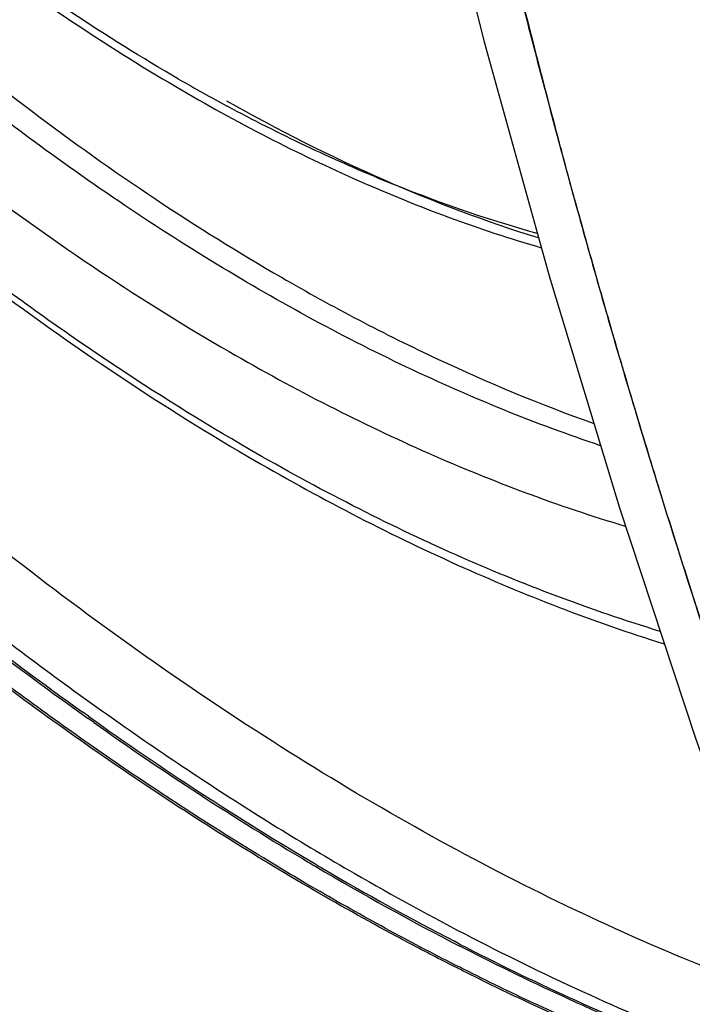
# Model space of a CAD drawing. Units: inches. Extents: x 0.4 to 16.6, y 0.6 to 10.4.
# Drawn here: x 12 to 12.1, y 7.9 to 8.1 of the extents above; entities that cross this region are included whole.
import ezdxf

# ---------------------------------------------------------------- set-up
doc = ezdxf.new("R2010")
doc.units = ezdxf.units.IN
doc.header["$LTSCALE"] = 0.935
doc.header["$MEASUREMENT"] = 0
doc.layers.get('0').update_dxf_attribs({"linetype": 'CONTINUOUS'})
doc.layers.add('AXIS', color=7, linetype='CONTINUOUS')

msp = doc.modelspace()

# ---------------------------------------------------------------- linework, layer by layer
at = {"color": 7, "linetype": 'CONTINUOUS'}
for p, q in [((12.0027100789, 7.9639485056), (12.0019496544, 7.9644902367)), ((12.0033941578, 7.963141441), (12.0026787848, 7.9636483842)), ((12.0526760256, 7.9333180406), (12.0519716113, 7.933682235)), ((12.0533387225, 7.9327040786), (12.0526893277, 7.9330374776))]:
    msp.add_line(p, q, dxfattribs=at)
msp.add_lwpolyline([(12.0480301682, 8.0860983034), (12.0559760273, 8.0546725855), (12.0647080663, 8.0232157799), (12.0741874206, 7.9919859032), (12.0844222211, 7.9610278048), (12.0954268823, 7.9303665976)], dxfattribs=at)
for centre, radius, start, end in [((12.1394452233, 8.2654084005), 0.2491301706, 239.9901584592, 241.7158045239), ((13.3246610146, 8.3784557191), 1.3029878231, 197.150857138, 199.3535298662), ((12.2831929707, 8.3584471083), 0.4843080022, 231.9279210025, 234.6052713806), ((12.2810693565, 8.3553578556), 0.4802970993, 232.0483078886, 234.4692584295), ((12.2546544594, 8.3176280833), 0.4342409637, 234.5357499041, 239.353062315), ((12.2540601985, 8.3169108859), 0.4335738509, 234.6802297317, 239.2367231967), ((12.2384798809, 8.2914520395), 0.4037283267, 239.2886614057, 239.4550667762), ((12.2283364941, 8.2739040323), 0.3834604741, 239.4278213812, 242.7381305753), ((12.2378826772, 8.2901382163), 0.4020416117, 239.4123927575, 239.5704612546), ((12.2270142756, 8.2711793686), 0.3801897546, 239.5356582051, 242.5865177754), ((12.2072641587, 8.2321556147), 0.3364541374, 242.6475567673, 248.232491241)]:
    msp.add_arc(centre, radius, start, end, dxfattribs=at)
for points, knots in [([(12.0148430805, 8.0496767433), (12.0099436922, 8.052505343), (12.0001604353, 8.0585922775), (11.9858322723, 8.0687513382), (11.9716675885, 8.0800472319), (11.9625028909, 8.0881888381), (11.9579639528, 8.0924283033)], [0, 0, 0, 0, 0.2380442295, 0.4844520245, 0.7386623616, 1, 1, 1, 1]), ([(11.9588695794, 8.0905786016), (11.9633030342, 8.0864559198), (11.9722573873, 8.0785233295), (11.986088511, 8.0674793188), (12.0000938492, 8.0574900423), (12.0096560359, 8.0514698969), (12.0144492697, 8.0486584716)], [0, 0, 0, 0, 0.2604093626, 0.5143118894, 0.7609764807, 1, 1, 1, 1]), ([(12.0564499079, 8.0787422865), (12.0568798807, 8.0769473106), (12.0577483133, 8.0733615459), (12.0590748015, 8.0679924584), (12.0604220174, 8.0626364535), (12.0617871985, 8.057294054), (12.0631694744, 8.0519656871), (12.065034519, 8.0448860079), (12.067411434, 8.0360715369), (12.0703414455, 8.0255429362), (12.0733454916, 8.0150720068), (12.0764226599, 8.0046595287), (12.0785262651, 7.9977459651), (12.0795902972, 7.9942992297)], [0, 0, 0, 0, 0.0632319605, 0.1263919704, 0.1894642034, 0.252433118, 0.3152926855, 0.378045349, 0.5032431711, 0.6280418996, 0.7524370218, 0.8764232139, 1, 1, 1, 1]), ([(12.0564516385, 8.0787427127), (12.0574693313, 8.0746909153), (12.0589890871, 8.0686240019), (12.0610267668, 8.0605527204), (12.0625603527, 8.0545333774), (12.0641086827, 8.0485345269), (12.0654171655, 8.0435490378), (12.0664775453, 8.0395698985), (12.0675475584, 8.035598913), (12.068904927, 8.0306452668), (12.0705645732, 8.0247153982), (12.072253245, 8.0188022463), (12.0739695549, 8.0129063527), (12.0762909426, 8.0050757567), (12.0792542763, 7.995334989), (12.0829021479, 7.9837117151), (12.0866361275, 7.9721673609), (12.0898215911, 7.9626042105), (12.0924116283, 7.9549945676), (12.0943726652, 7.9493140352), (12.0963539977, 7.9436541635), (12.0990209106, 7.9361422939), (12.1024109548, 7.9268013061), (12.1065838794, 7.9156605677), (12.1108695758, 7.9045964595), (12.1138119443, 7.8972642496), (12.1153053272, 7.8936114657)], [0, 0, 0, 0, 0.0644577691, 0.0964997882, 0.1284406459, 0.1602981281, 0.1920903019, 0.2079676558, 0.2238355306, 0.2555446553, 0.2872153939, 0.3188440507, 0.3504268377, 0.3819598785, 0.4448606285, 0.507517504, 0.5699200205, 0.6320638785, 0.6630375172, 0.6939448404, 0.7247853433, 0.755560698, 0.8169342591, 0.8781045473, 0.9391122878, 1, 1, 1, 1]), ([(11.8313204954, 8.0665462666), (11.8375375149, 8.0579776535), (11.8470961559, 8.0453285064), (11.8603070544, 8.0288902356), (11.8703955781, 8.0168408573), (11.8806748306, 8.0050586884), (11.8911366023, 7.9935544656), (11.9017726403, 7.9823387657), (11.9125747857, 7.97142185), (11.9235349756, 7.9608137051), (11.9346452777, 7.9505240347), (11.9458979088, 7.9405622725), (11.9572852616, 7.9309375939), (11.9687999317, 7.9216589353), (11.9804347324, 7.9127350164), (11.9921827089, 7.9041743706), (12.0040371424, 7.8959853843), (12.0159915855, 7.888176322), (12.0280397527, 7.8807554233), (12.0401758662, 7.873730767), (12.0563927669, 7.8649440117), (12.0728384261, 7.8569339128), (12.0894833233, 7.8497627151), (12.1060692447, 7.8432342442), (12.1228369873, 7.8375669914), (12.1397410631, 7.8328292483), (12.1524077331, 7.8297677031), (12.1650999167, 7.8271962943), (12.1778086941, 7.8251262001), (12.1905231893, 7.8235689275), (12.1990141616, 7.8228787997), (12.2032546536, 7.8226236794)], [0, 0, 0, 0, 0.0692346427, 0.1036527198, 0.137914403, 0.1720032461, 0.2059038899, 0.2396017838, 0.2730833466, 0.3063360733, 0.3393486051, 0.372110789, 0.4046137587, 0.4368500332, 0.4688135791, 0.500499841, 0.531905811, 0.5630301054, 0.59387299, 0.6244363673, 0.6547237966, 0.7144867798, 0.7439843777, 0.7732365703, 0.8310432754, 0.8596325606, 0.8880289399, 0.9162478605, 0.9443052625, 0.9722172765, 1, 1, 1, 1]), ([(11.9534483216, 8.0644329912), (11.9588832114, 8.0593273399), (11.9698602724, 8.0495248111), (11.9868359747, 8.0359325204), (12.0040135155, 8.0237204265), (12.0157472119, 8.01641224), (12.0216236728, 8.0130195397)], [0, 0, 0, 0, 0.2614493082, 0.5157159096, 0.762091139, 1, 1, 1, 1]), ([(12.0716391182, 8.0003543245), (12.0672570628, 8.0018192878), (12.0584414306, 8.0050912039), (12.0406791578, 8.0129261215), (12.0230822253, 8.022559617), (12.0057690456, 8.0337606042), (11.9926592567, 8.0431473162), (11.9796682267, 8.0533598763), (11.9712046658, 8.0606164523), (11.9670026221, 8.0643693758)], [0, 0, 0, 0, 0.1122659609, 0.2282942313, 0.4714938175, 0.5986077666, 0.7292101604, 0.8631078364, 1, 1, 1, 1]), ([(12.0243823252, 7.9998588016), (12.0179733269, 8.0035589548), (12.0051776949, 8.0115479487), (11.9864635698, 8.0249342418), (11.9679835956, 8.0398676232), (11.9560500827, 8.0506518352), (11.9501454152, 8.056272112)], [0, 0, 0, 0, 0.2375936017, 0.4838945284, 0.7382819416, 1, 1, 1, 1]), ([(11.9510919586, 8.0545389148), (11.9568998057, 8.0490319541), (11.9686406752, 8.0384498279), (11.9868137584, 8.0237589932), (12.0052329317, 8.0105332731), (12.0178267079, 8.0026059044), (12.0241395901, 7.9989201208)], [0, 0, 0, 0, 0.2609856934, 0.5151350423, 0.7616286735, 1, 1, 1, 1]), ([(12.0144492697, 8.0486584716), (12.01851004, 8.0462766658), (12.0266346737, 8.0417973173), (12.0428383824, 8.0340428872), (12.0553082157, 8.0294115361), (12.0636516436, 8.0269893297)], [0, 0, 0, 0, 0.2621392173, 0.5162346802, 1, 1, 1, 1]), ([(12.021300771, 8.0467399177), (12.0281557522, 8.0428740901), (12.0418265898, 8.0359685075), (12.0561579453, 8.030536299), (12.0632439306, 8.0283387356)], [0, 0, 0, 0, 0.5147485927, 1, 1, 1, 1]), ([(12.0631260645, 8.0288984545), (12.0560948707, 8.0308563893), (12.0455621089, 8.034534697), (12.0317913535, 8.0406427408), (12.0248644678, 8.0441563215), (12.0213960581, 8.046022356)], [0, 0, 0, 0, 0.4846014975, 0.7384999706, 1, 1, 1, 1]), ([(12.495431206, 7.5960614318), (12.4438000883, 7.5938580591), (12.341189584, 7.5958179862), (12.1918932601, 7.6173368152), (12.0536659653, 7.6565037088), (11.9326384374, 7.7116071359), (11.8478992456, 7.7708108444), (11.7947361949, 7.8243711433), (11.7634502573, 7.8656204197), (11.739966569, 7.9086962296), (11.7246209731, 7.9531278545), (11.7176842356, 7.998349322), (11.7187468274, 8.0285459018), (11.7206450799, 8.0433742597)], [0, 0, 0, 0, 0.1557249982, 0.3083303227, 0.4533730577, 0.5871733821, 0.7073979952, 0.7623410783, 0.8140242976, 0.8628833778, 0.9095705292, 0.9549521057, 1, 1, 1, 1]), ([(12.1034042403, 7.9095157359), (12.0994817185, 7.9106873498), (12.0915967332, 7.913240371), (12.0798100264, 7.9176258014), (12.0679464227, 7.9226043529), (12.0580681808, 7.9272161537), (12.0501467401, 7.9311904088), (12.0421333462, 7.9353979298), (12.0321101435, 7.9410143845), (12.0201476693, 7.9482735211), (12.0082079001, 7.9560756404), (11.9963097753, 7.9644087345), (11.9844714073, 7.9732590945), (11.9727113377, 7.9826130882), (11.9610486747, 7.9924567262), (11.9495037528, 8.0027739339), (11.9380963865, 8.0135444912), (11.926848133, 8.0247472941), (11.9195050916, 8.0324527471), (11.9158645112, 8.0363720037)], [0, 0, 0, 0, 0.0536343299, 0.108543199, 0.1647197284, 0.2221511713, 0.2513343457, 0.2808261041, 0.3407247144, 0.4018297685, 0.4641170972, 0.5275566082, 0.5921109953, 0.6577393181, 0.7243979009, 0.7920325755, 0.8605663974, 0.9299169549, 1, 1, 1, 1]), ([(12.0971726149, 7.9258324553), (12.0911551798, 7.9279820019), (12.0790555611, 7.9327665325), (12.0610838582, 7.9411768733), (12.0430442076, 7.9509128861), (12.0186467381, 7.9658243079), (11.9947724777, 7.9830592391), (11.9715621587, 8.0023077322), (11.9601083384, 8.0126738875), (11.9544321354, 8.0180284504)], [0, 0, 0, 0, 0.1120519678, 0.2279814972, 0.3477654557, 0.4713313727, 0.7292079687, 0.8631626637, 1, 1, 1, 1]), ([(12.0216236728, 8.0130195397), (12.0260423891, 8.0104684497), (12.0348756824, 8.0056615904), (12.052456007, 7.9972950561), (12.0659487857, 7.992232812), (12.0749685331, 7.9895336679)], [0, 0, 0, 0, 0.2621240364, 0.5163160759, 1, 1, 1, 1]), ([(11.9573970759, 8.0026680737), (11.9639011899, 7.996782425), (11.9770136126, 7.9854624457), (11.9972175066, 7.969703428), (12.0176183986, 7.9554499008), (12.031517179, 7.9468519781), (12.0384757158, 7.9428345555)], [0, 0, 0, 0, 0.2606990694, 0.5145992274, 0.761199113, 1, 1, 1, 1]), ([(12.4965186202, 7.5755062094), (12.4460832241, 7.5733538644), (12.3457641698, 7.5750088775), (12.1993716202, 7.5949170347), (12.0628510325, 7.6314532748), (11.9417796645, 7.6831475341), (11.8553251776, 7.7388397352), (11.7992581984, 7.7895092883), (11.7651124192, 7.8287486217), (11.7380734467, 7.8698979406), (11.7184710623, 7.912556797), (11.7065795408, 7.9562592874), (11.7039154702, 7.9858969326), (11.7039153597, 8.0005341906)], [0, 0, 0, 0, 0.1538206852, 0.3048802045, 0.4491294182, 0.5831360764, 0.704565035, 0.7603608611, 0.8129496957, 0.8626312519, 0.9098902625, 0.9553990686, 1, 1, 1, 1]), ([(12.0796485177, 7.9753791824), (12.0703033334, 7.9782278498), (12.0563272612, 7.9835258372), (12.0381111155, 7.9922304154), (12.0289599771, 7.9972159528), (12.0243823252, 7.9998588016)], [0, 0, 0, 0, 0.4840212403, 0.7381261689, 1, 1, 1, 1]), ([(12.1032171404, 7.9097922454), (12.1001392617, 7.9107167769), (12.0939603058, 7.9126938485), (12.0847166124, 7.9160047731), (12.0754235072, 7.9196842124), (12.0660902343, 7.9237275942), (12.0567257907, 7.9281306962), (12.047339195, 7.9328891933), (12.0379396065, 7.9379988436), (12.0285361518, 7.9434547986), (12.0191377194, 7.949251351), (12.0097533985, 7.9553828878), (12.0003922584, 7.9618437346), (11.9910636526, 7.9686281199), (11.9817776171, 7.9757293488), (11.9725440351, 7.9831386244), (11.9633736792, 7.9908467483), (11.9573411668, 7.9961506694), (11.9543376415, 7.9988496965)], [0, 0, 0, 0, 0.0551406678, 0.1112853858, 0.16843838, 0.2266025212, 0.2857773923, 0.3459596166, 0.4071431765, 0.4693180916, 0.5324697824, 0.5965812957, 0.6616337561, 0.7276066223, 0.794472966, 0.8621911539, 0.9307157651, 1, 1, 1, 1]), ([(12.0241395901, 7.9989201208), (12.0287723106, 7.9962153017), (12.0380390976, 7.991104587), (12.0565220148, 7.9821443907), (12.0707174356, 7.9766580706), (12.080222108, 7.9736834015)], [0, 0, 0, 0, 0.2612296307, 0.5150249407, 1, 1, 1, 1]), ([(12.0384757158, 7.9428345555), (12.0437043185, 7.9398158884), (12.0541576173, 7.9340958423), (12.0749797741, 7.9239899789), (12.0909343516, 7.9177031365), (12.1016113159, 7.9142205792)], [0, 0, 0, 0, 0.260904207, 0.5146774834, 1, 1, 1, 1]), ([(12.0816573639, 7.9197818299), (12.079295296, 7.9207266354), (12.0745626914, 7.9226873609), (12.0650705738, 7.9268870289), (12.0580177787, 7.9303077902), (12.0533387225, 7.9327040786)], [0, 0, 0, 0, 0.2451111224, 0.4935008017, 1, 1, 1, 1])]:
    msp.add_open_spline(points, degree=3, knots=knots, dxfattribs=at)
msp.add_open_spline([(12.0795902972, 7.9942992297), (12.0795985055, 7.9942726435), (12.0796067137, 7.9942460574), (12.079614922, 7.9942194712)], degree=3, dxfattribs=at)
at = {"layer": 'AXIS', "color": 7, "linetype": 'CONTINUOUS'}
for points, knots in [([(11.96203962, 8.073260663), (11.9673525368, 8.0682695974), (11.9780832507, 8.0586870641), (11.9946779851, 8.0453998253), (12.011470021, 8.0334618036), (12.0229403848, 8.0263176395), (12.0286849596, 8.0230010827)], [0, 0, 0, 0, 0.2614492578, 0.5157160209, 0.7620912885, 1, 1, 1, 1]), ([(11.8313205119, 8.0665462399), (11.8375374802, 8.057977683), (11.8502548881, 8.0411485387), (11.8702228475, 8.0167980512), (11.8875500883, 7.9973364695), (11.9017725168, 7.9823388864), (11.9125747044, 7.971421929), (11.9235348896, 7.9608137867), (11.9346451967, 7.9505241073), (11.9458978282, 7.9405623402), (11.9572851857, 7.9309376556), (11.9687998615, 7.9216589901), (11.9804346647, 7.9127350654), (11.9921826425, 7.9041744171), (12.0040370802, 7.8959854264), (12.015991529, 7.8881763565), (12.0280396988, 7.880755453), (12.0401758138, 7.8737307974), (12.0563927194, 7.8649440367), (12.0728383805, 7.8569339294), (12.0894832838, 7.8497627334), (12.1060692098, 7.843234257), (12.1228369566, 7.8375669981), (12.1397410377, 7.8328292559), (12.1524077077, 7.8297677091), (12.1650999022, 7.8271962955), (12.1778086923, 7.8251262), (12.1905231907, 7.8235689302), (12.1990141592, 7.8228787972), (12.2032546472, 7.8226236803)], [0, 0, 0, 0, 0.0692346443, 0.1379115117, 0.2058979259, 0.239596067, 0.2730778865, 0.306330877, 0.339343658, 0.3721060773, 0.4046092947, 0.4368458307, 0.4688096172, 0.5004960983, 0.5319023054, 0.5630268564, 0.5938699742, 0.6244335545, 0.6547212087, 0.7144846727, 0.7439824546, 0.7732348621, 0.8310420441, 0.8596315028, 0.8880280842, 0.9162472415, 0.9443048871, 0.9722171055, 1, 1, 1, 1]), ([(12.0286849596, 8.0230010827), (12.0355492794, 8.0190380554), (12.0492514106, 8.0118405161), (12.0635524603, 8.0059044922), (12.0706474106, 8.0033798734)], [0, 0, 0, 0, 0.5127920185, 1, 1, 1, 1]), ([(11.9189478816, 7.9754484367), (11.9228422274, 7.9717751408), (11.9306741272, 7.9645754293), (11.9426215089, 7.9541624358), (11.9546771292, 7.9442191112), (11.9668231448, 7.9347601979), (11.979041694, 7.925799618), (11.9913148459, 7.9173505526), (12.003624366, 7.9094255651), (12.0119210081, 7.9044525969), (12.0160709714, 7.9020589237)], [0, 0, 0, 0, 0.1316393466, 0.2615597538, 0.3896631974, 0.5158583799, 0.6400613226, 0.762195988, 0.8821949337, 1, 1, 1, 1])]:
    msp.add_open_spline(points, degree=3, knots=knots, dxfattribs=at)

doc.saveas('drawing.dxf')
